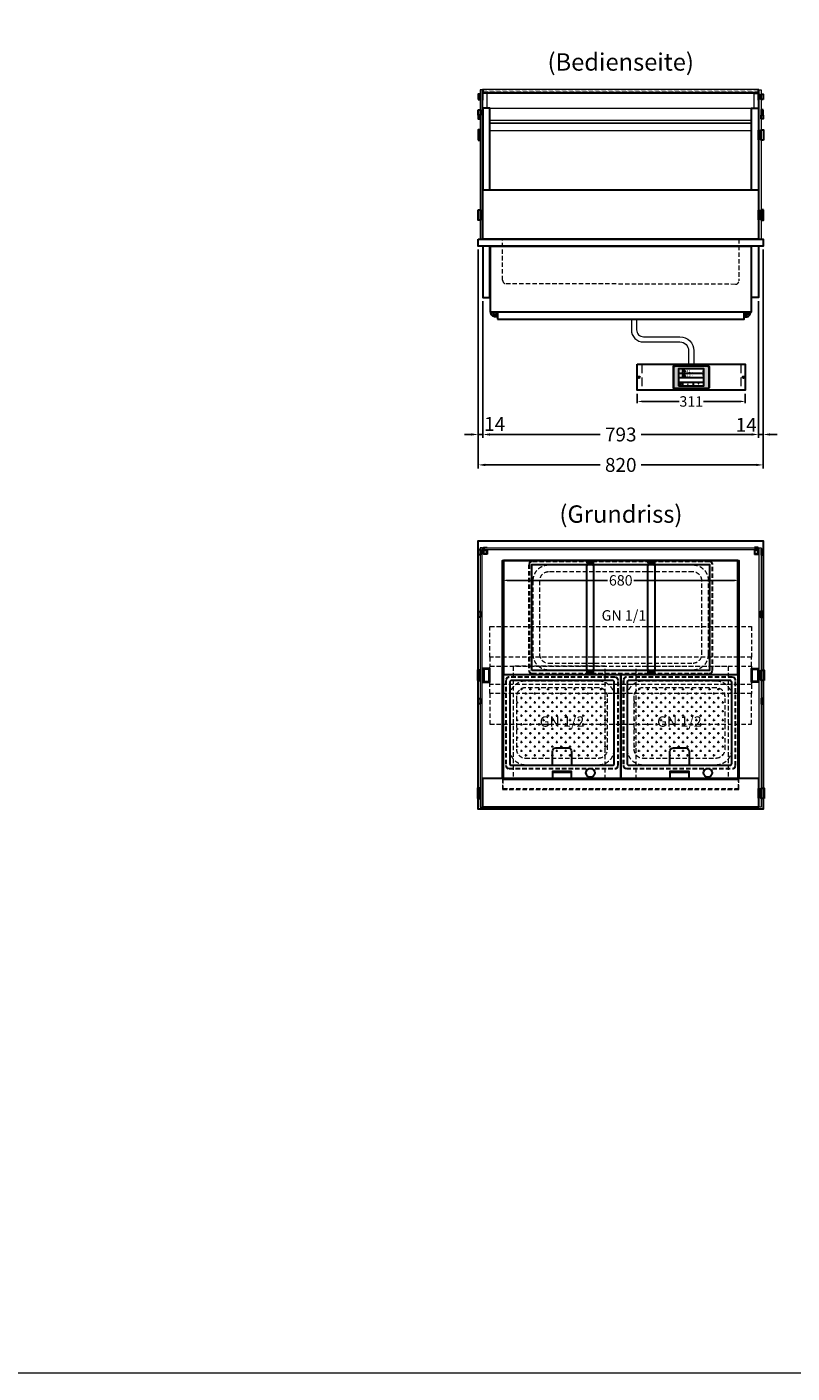
# Model space of a CAD drawing. Units: millimetres. Extents: x 70729 to 145227, y -54195 to 3568.
# Drawn here: x 112477 to 114680, y -30087 to -26211 of the extents above; entities that cross this region are included whole.
import ezdxf
from ezdxf.enums import TextEntityAlignment as Align

# ---------------------------------------------------------------- set-up
doc = ezdxf.new("R2010")
doc.units = ezdxf.units.MM
doc.header["$LTSCALE"] = 2
doc.header["$PDMODE"] = 3
doc.header["$PDSIZE"] = 5
doc.linetypes.add('AUSGEZOGEN', pattern=[0])
doc.linetypes.add('VERDECKT', pattern=[9.525, 6.35, -3.175])
for name, color, linetype, lineweight in [('A_BEMASSUNG', 1, 'Continuous', 13), ('A_GLAS', 4, 'Continuous', 20), ('A_HILFSLINIEN', 7, 'Continuous', 13), ('A_SCHRAFFUR', 6, 'Continuous', 5), ('A_TEXT', 7, 'Continuous', 20), ('A_VERDECKT', 5, 'VERDECKT', 13), ('A_VOLL', 3, 'Continuous', 30)]:
    doc.layers.add(name, color=color, linetype=linetype, lineweight=lineweight)
doc.styles.add('ARIAL', font='arial.ttf')
doc.styles.add('Arial_0', font='arial.ttf')
doc.styles.add('Arial_35', font='arial.ttf', dxfattribs={"height": 35})
doc.dimstyles.new('STANDARD_Bemassung', dxfattribs={"dimtxt": 40, "dimasz": 20, "dimexe": 10, "dimexo": 10, "dimgap": 15, "dimtad": 0, "dimdec": 0, "dimdsep": 46, "dimtxsty": 'ARIAL', "dimcen": 0.09, "dimclrt": 7, "dimazin": 0, "dimtfac": 1, "dimtdec": 0, "dimtmove": 2, "dimatfit": 3, "dimfxl": 1, "dimtolj": 1, "dimtzin": 0, "dimarcsym": 0})
doc.dimstyles.new('STANDARD_klein', dxfattribs={"dimtxt": 30, "dimasz": 10, "dimexe": 5, "dimexo": 10, "dimgap": 5, "dimtad": 0, "dimdec": 0, "dimdsep": 46, "dimtxsty": 'Arial_0', "dimcen": 0.09, "dimclrt": 7, "dimazin": 2, "dimtm": 1e-09, "dimtfac": 1, "dimtdec": 0, "dimtmove": 2, "dimatfit": 3, "dimfxl": 1, "dimtolj": 1, "dimtzin": 0, "dimarcsym": 0})

# ---------------------------------------------------------------- blocks, each defined once
blk = doc.blocks.new('*D1996')
at = {"layer": 'A_BEMASSUNG', "color": 0, "lineweight": -2, "ltscale": 2, "transparency": 16777216}
for p, q in [((113776.5, -26852), (113776.5, -27482)), ((114596.5, -26852), (114596.5, -27482)), ((113796.5, -27472), (114127.3, -27472)), ((114576.5, -27472), (114245.6, -27472))]:
    blk.add_line(p, q, dxfattribs=at)
at = {"layer": 'A_BEMASSUNG', "color": 0, "ltscale": 2, "transparency": 16777216}
for points in [[(113796.5, -27468.7), (113796.5, -27475.4), (113776.5, -27472)], [(114576.5, -27468.7), (114576.5, -27475.4), (114596.5, -27472)]]:
    blk.add_solid(points, dxfattribs=at)
at = {"layer": 'DEFPOINTS', "color": 0, "ltscale": 2, "transparency": 16777216}
for p in [(113776.5, -26842), (114596.5, -26842), (114596.5, -27472)]:
    blk.add_point(p, dxfattribs=at)
at = {"layer": 'A_BEMASSUNG', "color": 7, "ltscale": 2, "transparency": 16777216, "insert": (114186.5, -27472), "char_height": 40, "attachment_point": 5, "style": 'ARIAL'}
blk.add_mtext('\\A1;820', dxfattribs=at)
blk = doc.blocks.new('*D1997')
at = {"layer": 'A_BEMASSUNG', "color": 0, "lineweight": -2, "ltscale": 2, "transparency": 16777216}
for p, q in [((113790, -27000.2), (113790, -27394.4)), ((114583, -27000.2), (114583, -27394.4)), ((113810, -27384.4), (114127.4, -27384.4)), ((114563, -27384.4), (114245.5, -27384.4))]:
    blk.add_line(p, q, dxfattribs=at)
at = {"layer": 'A_BEMASSUNG', "color": 0, "ltscale": 2, "transparency": 16777216}
for points in [[(113810, -27381.1), (113810, -27387.7), (113790, -27384.4)], [(114563, -27381.1), (114563, -27387.7), (114583, -27384.4)]]:
    blk.add_solid(points, dxfattribs=at)
at = {"layer": 'DEFPOINTS', "color": 0, "ltscale": 2, "transparency": 16777216}
for p in [(113790, -26990.2), (114583, -26990.2), (114583, -27384.4)]:
    blk.add_point(p, dxfattribs=at)
at = {"layer": 'A_BEMASSUNG', "color": 7, "ltscale": 2, "transparency": 16777216, "insert": (114186.5, -27384.4), "char_height": 40, "attachment_point": 5, "style": 'ARIAL'}
blk.add_mtext('\\A1;793', dxfattribs=at)
blk = doc.blocks.new('*D2004')
at = {"layer": 'A_BEMASSUNG', "color": 0, "lineweight": -2, "ltscale": 2, "transparency": 16777216}
for p, q in [((113776.5, -26852), (113776.5, -27394.4)), ((113790, -27000.2), (113790, -27394.4)), ((113756.5, -27384.4), (113736.5, -27384.4)), ((113776.5, -27384.4), (113790, -27384.4)), ((113810, -27384.4), (113830, -27384.4))]:
    blk.add_line(p, q, dxfattribs=at)
at = {"layer": 'A_BEMASSUNG', "color": 0, "ltscale": 2, "transparency": 16777216}
for points in [[(113756.5, -27381.1), (113756.5, -27387.7), (113776.5, -27384.4)], [(113810, -27381.1), (113810, -27387.7), (113790, -27384.4)]]:
    blk.add_solid(points, dxfattribs=at)
at = {"layer": 'DEFPOINTS', "color": 0, "ltscale": 2, "transparency": 16777216}
for p in [(113776.5, -26842), (113790, -26990.2), (113790, -27384.4)]:
    blk.add_point(p, dxfattribs=at)
at = {"layer": 'A_BEMASSUNG', "color": 7, "ltscale": 2, "transparency": 16777216, "insert": (113823.6, -27354), "char_height": 40, "attachment_point": 5, "style": 'ARIAL'}
blk.add_mtext('\\A1;14', dxfattribs=at)
blk = doc.blocks.new('*D2005')
at = {"layer": 'A_BEMASSUNG', "color": 0, "lineweight": -2, "ltscale": 2, "transparency": 16777216}
for p, q in [((114596.5, -26852), (114596.5, -27394.4)), ((114583, -27000.2), (114583, -27394.4)), ((114563, -27384.4), (114543, -27384.4)), ((114596.5, -27384.4), (114583, -27384.4)), ((114616.5, -27384.4), (114636.5, -27384.4))]:
    blk.add_line(p, q, dxfattribs=at)
at = {"layer": 'A_BEMASSUNG', "color": 0, "ltscale": 2, "transparency": 16777216}
for points in [[(114563, -27381.1), (114563, -27387.7), (114583, -27384.4)], [(114616.5, -27381.1), (114616.5, -27387.7), (114596.5, -27384.4)]]:
    blk.add_solid(points, dxfattribs=at)
at = {"layer": 'DEFPOINTS', "color": 0, "ltscale": 2, "transparency": 16777216}
for p in [(114596.5, -26842), (114583, -26990.2), (114583, -27384.4)]:
    blk.add_point(p, dxfattribs=at)
at = {"layer": 'A_BEMASSUNG', "color": 7, "ltscale": 2, "transparency": 16777216, "insert": (114547.6, -27356.6), "char_height": 40, "attachment_point": 5, "style": 'ARIAL'}
blk.add_mtext('\\A1;14', dxfattribs=at)
blk = doc.blocks.new('*D1977')
at = {"layer": 'A_BEMASSUNG', "color": 0, "lineweight": -2, "transparency": 16777216}
for p, q in [((113846.5, -27757.4), (113846.5, -27809.5)), ((114526.5, -27757.4), (114526.5, -27809.5)), ((113859.5, -27804.5), (114148.3, -27804.5)), ((114513.5, -27804.5), (114224.6, -27804.5))]:
    blk.add_line(p, q, dxfattribs=at)
at = {"layer": 'A_BEMASSUNG', "color": 0, "transparency": 16777216}
for points in [[(113859.5, -27802.3), (113859.5, -27806.7), (113846.5, -27804.5)], [(114513.5, -27802.3), (114513.5, -27806.7), (114526.5, -27804.5)]]:
    blk.add_solid(points, dxfattribs=at)
at = {"layer": 'DEFPOINTS', "color": 0, "transparency": 16777216}
for p in [(113846.5, -27747.4), (114526.5, -27747.4), (114526.5, -27804.5)]:
    blk.add_point(p, dxfattribs=at)
at = {"layer": 'A_BEMASSUNG', "color": 7, "transparency": 16777216, "insert": (114186.5, -27804.5), "char_height": 30, "attachment_point": 5, "style": 'Arial_0'}
blk.add_mtext('\\A1;680', dxfattribs=at)
blk = doc.blocks.new('GN Schale_1-1')
at = {"layer": 'A_VERDECKT', "color": 135}
for points in [[(-162.5, 255), (-162.5, -255, 0.4142136), (-152.5, -265), (152.5, -265, 0.4142136), (162.5, -255), (162.5, 255, 0.4142136), (152.5, 265), (-152.5, 265, 0.4142136)], [(-160.5, -255, 0.4142136), (-152.5, -263), (152.5, -263, 0.4142136), (160.5, -255), (160.5, 255, 0.4142136), (152.5, 263), (-152.5, 263, 0.4142136), (-160.5, 255)], [(-150.5, 208), (-150.5, -208, 0.4142136), (-105.5, -253), (105.5, -253, 0.4142136), (150.5, -208), (150.5, 208, 0.4142136), (105.5, 253), (-105.5, 253, 0.4142136)], [(-105.5, 233.67, 0.4142136), (-131.17, 208), (-131.17, -208, 0.4142136), (-105.5, -233.67), (105.5, -233.67, 0.4142136), (131.17, -208), (131.17, 208, 0.4142136), (105.5, 233.67)]]:
    blk.add_lwpolyline(points, format="xyb", close=True, dxfattribs=at)
blk = doc.blocks.new('Hainzl_3.5')
at = {"layer": 'A_SCHRAFFUR', "ltscale": 2, "true_color": 0xc7c8ca}
h = blk.add_hatch(color=9, dxfattribs=at)
h.dxf.hatch_style = 1
h.paths.add_polyline_path([(-46.1, 32.5, 0.414214), (-50.1, 28.6), (-50.1, -28.5, 0.414214), (-46.1, -32.5), (46.1, -32.5, 0.414214), (50.1, -28.5), (50.1, 28.6, 0.414214), (46.1, 32.5)])
h.paths.add_polyline_path([(36.5, 24.5), (36.5, -24.5), (-36.5, -24.5), (-36.5, 24.5)], flags=16)
h.paths.add_polyline_path([(-18.5, 20.1), (-18.5, 16.3, -3.885293), (-19.5, 16.3), (-19.5, 20.1, -1)], flags=0)
h.paths.add_polyline_path([(-18.5, 7.4), (-18.5, 3.5, -3.885293), (-19.5, 3.5), (-19.5, 7.4, -1)], flags=0)
h.paths.add_polyline_path([(-0.9, 0.6), (5.4, 0.6), (5.4, 5.2), (-0.9, 5.2)], flags=8)
h.paths.add_polyline_path([(-16.2, -0.2), (-0.2, -0.2), (-0.2, 9.8), (-16.2, 9.8)], flags=8)
h.paths.add_polyline_path([(-0.9, 13.3), (5.4, 13.3), (5.4, 18), (-0.9, 18)], flags=8)
h.paths.add_polyline_path([(-16.1, 12.7), (-0.2, 12.7), (-0.2, 22.5), (-16.1, 22.5)], flags=8)
h.paths.add_polyline_path([(-32.9, 3.1), (-29.1, 3.1), (-29.1, 7.6), (-32.9, 7.6)], flags=8)
h.paths.add_polyline_path([(-32.9, 15.9), (-29.1, 15.9), (-29.1, 20.4), (-32.9, 20.4)], flags=8)
at = {"layer": 'A_VOLL', "color": 142, "ltscale": 2}
for p, q in [((-36.5, 11.8), (36.5, 11.8)), ((-25.5, 24.5), (-25.5, -1)), ((-36.5, -1), (36.5, -1)), ((-36.5, -13.8), (36.5, -13.8)), ((-25.5, -13.8), (-25.5, -24.5)), ((5.5, -13.8), (5.5, -24.5))]:
    blk.add_line(p, q, dxfattribs=at)
at = {"layer": 'A_VOLL', "color": 132, "lineweight": 5, "ltscale": 2}
for p, q in [((-20.4, 19.2), (-21.8, 19.2)), ((-20.4, 18.2), (-21.8, 18.2)), ((-20.4, 17.3), (-21.8, 17.3)), ((-20.4, 6.5), (-21.8, 6.5)), ((-20.4, 5.5), (-21.8, 5.5)), ((-20.4, 4.5), (-21.8, 4.5)), ((-19.5, 17.9), (-18.5, 17.9)), ((-19.5, 5.2), (-18.5, 5.2)), ((-17.6, 19.2), (-16.2, 19.2)), ((-17.6, 18.2), (-16.2, 18.2)), ((-17.6, 6.5), (-16.2, 6.5)), ((-17.6, 5.5), (-16.2, 5.5)), ((-17.5, 17.3), (-16.1, 17.3)), ((-17.5, 4.5), (-16.1, 4.5))]:
    blk.add_line(p, q, dxfattribs=at)
at = {"layer": 'A_VOLL', "color": 131, "lineweight": 5, "ltscale": 2}
blk.add_line((-31, -18.4), (-31, -16.6), dxfattribs=at)
at = {"layer": 'A_VOLL', "color": 125}
for points in [[(-51.6, 28.6, -0.414214), (-46.1, 34), (46.1, 34, -0.414214), (51.6, 28.6), (51.6, -28.5, -0.414214), (46.1, -34), (-46.1, -34, -0.414214), (-51.6, -28.5)], [(-50.1, 28.6, -0.414214), (-46.1, 32.5), (46.1, 32.5, -0.414214), (50.1, 28.6), (50.1, -28.5, -0.414214), (46.1, -32.5), (-46.1, -32.5, -0.414214), (-50.1, -28.5)]]:
    blk.add_lwpolyline(points, format="xyb", close=True, dxfattribs=at)
blk.add_lwpolyline([(-36.5, -24.5), (36.5, -24.5), (36.5, 24.5), (-36.5, 24.5)], close=True, dxfattribs=at)
at = {"layer": 'A_VOLL', "color": 132, "lineweight": 5, "ltscale": 2}
for points in [[(-19.5, 16.3), (-19.5, 20.1, -1), (-18.5, 20.1), (-18.5, 16.3, -3.885293)], [(-19.5, 3.5), (-19.5, 7.4, -1), (-18.5, 7.4), (-18.5, 3.5, -3.885293)]]:
    blk.add_lwpolyline(points, format="xyb", close=True, dxfattribs=at)
at = {"layer": 'A_VOLL', "color": 142, "lineweight": 5, "ltscale": 2}
for points in [[(33, 16.4), (34.3, 18.1), (33, 19.8)], [(33, 3.7), (34.3, 5.4), (33, 7.1)], [(-11.7, -18.5), (-10, -19.8), (-8.3, -18.5)], [(22.7, -19.8), (21, -18.5), (19.3, -19.8)]]:
    blk.add_lwpolyline(points, dxfattribs=at)
at = {"layer": 'A_VOLL', "color": 131, "lineweight": 5, "ltscale": 2}
blk.add_arc((-31, -19.1), 2.24, 125.2389, 54.7611, dxfattribs=at)
at = {"layer": 'A_VOLL', "color": 142, "lineweight": 5, "ltscale": 2, "style": 'Arial_35'}
for s, p in [('2', (-31, 5.4)), ('1', (-31, 18.1))]:
    blk.add_text(s, height=3, dxfattribs=at).set_placement(p, align=Align.MIDDLE)
at = {"layer": 'A_VOLL', "color": 142, "ltscale": 2, "style": 'Arial_35'}
for s, height, p in [('4.1', 6.5, (-14.5, 14.3)), ('5.3', 6.5, (-14.5, 1.6)), ('°C', 3, (-0.1, 14.2)), ('°C', 3, (-0.1, 1.4))]:
    blk.add_text(s, height=height, dxfattribs=at).set_placement(p)
blk = doc.blocks.new('Hainzl HOT 3.5 Frontansicht')
at = {"layer": 'A_VERDECKT', "ltscale": 2}
for points in [[(-142.5, 0), (-142.5, -75)], [(142.5, 0), (142.5, -75)]]:
    blk.add_lwpolyline(points, dxfattribs=at)
at = {"layer": 'A_VOLL', "ltscale": 2}
blk.add_lwpolyline([(-155.5, 0), (155.5, 0), (155.5, -75), (-155.5, -75)], close=True, dxfattribs=at)
for centre in [(-150.5, -37.5), (150.5, -37.5)]:
    blk.add_circle(centre, 2.5, dxfattribs=at)
at = {"layer": 'A_BEMASSUNG'}
blk.add_blockref('Hainzl_3.5', (0, -37.5), dxfattribs=at)
blk = doc.blocks.new('*D2252')
at = {"layer": 'A_BEMASSUNG', "color": 0, "lineweight": -2, "transparency": 16777216}
for p, q in [((114234, -27267.1), (114234, -27294.3)), ((114247, -27289.3), (114354.2, -27289.3)), ((114532, -27289.3), (114424.7, -27289.3)), ((114545, -27267.1), (114545, -27294.3))]:
    blk.add_line(p, q, dxfattribs=at)
at = {"layer": 'A_BEMASSUNG', "color": 0, "transparency": 16777216}
for points in [[(114247, -27287.1), (114247, -27291.4), (114234, -27289.3)], [(114532, -27287.1), (114532, -27291.4), (114545, -27289.3)]]:
    blk.add_solid(points, dxfattribs=at)
at = {"layer": 'DEFPOINTS', "color": 0, "transparency": 16777216}
for p in [(114234, -27257.1), (114545, -27257.1), (114545, -27289.3)]:
    blk.add_point(p, dxfattribs=at)
at = {"layer": 'A_BEMASSUNG', "color": 7, "transparency": 16777216, "insert": (114389.5, -27289.3), "char_height": 30, "attachment_point": 5, "style": 'Arial_0'}
blk.add_mtext('\\A1;311', dxfattribs=at)

msp = doc.modelspace()

# ---------------------------------------------------------------- hatches: boundary and pattern name
at = {"layer": 'A_VERDECKT'}
h = msp.add_hatch(dxfattribs=at)
h.set_pattern_fill('CROSS', color=55, scale=2)
h.set_pattern_definition([(0, (97921.17, -4190.994), (12.7, 12.7), [6.35, -19.05]), (90, (97924.345, -4194.169), (-12.7, 12.7), [6.35, -19.05])])
h.paths.add_polyline_path([(114122.96104, -28316.11798, 0.4142135624), (114148.63104, -28290.44798), (114148.63104, -28139.44798, 0.4142135624), (114122.96104, -28113.77798), (113911.96104, -28113.77798, 0.4142135624), (113886.29104, -28139.44798), (113886.29104, -28290.44798, 0.4142135624), (113911.96104, -28316.11798)])
h.paths.add_polyline_path([(113943.32052, -28238.21537), (114091.60156, -28238.21537), (114091.60156, -28191.68058), (113943.32052, -28191.68058)], flags=24)
h = msp.add_hatch(dxfattribs=at)
h.set_pattern_fill('CROSS', color=55, scale=2)
h.set_pattern_definition([(0, (98259.17, -4190.994), (12.7, 12.7), [6.35, -19.05]), (90, (98262.345, -4194.169), (-12.7, 12.7), [6.35, -19.05])])
h.paths.add_polyline_path([(114460.96104, -28316.11798, 0.4142135624), (114486.63104, -28290.44798), (114486.63104, -28139.44798, 0.4142135624), (114460.96104, -28113.77798), (114249.96104, -28113.77798, 0.4142135624), (114224.29104, -28139.44798), (114224.29104, -28290.44798, 0.4142135624), (114249.96104, -28316.11798)])
h.paths.add_polyline_path([(114281.32052, -28238.21537), (114429.60156, -28238.21537), (114429.60156, -28191.68058), (114281.32052, -28191.68058)], flags=24)

# ---------------------------------------------------------------- linework, layer by layer
at = {"layer": 'A_GLAS', "ltscale": 2}
for points in [[(113787.96104, -26822.02542), (113787.96104, -26392.02542), (113781.96104, -26392.02542), (113781.96104, -26822.02542)], [(114584.96104, -26392.02542), (114590.96104, -26392.02542), (114590.96104, -26822.02542), (114584.96104, -26822.02542)], [(113787.96104, -27710.44798), (113781.96104, -27710.44798), (113781.96104, -28457.44798), (113787.96104, -28457.44798)], [(113792.96104, -27710.44798), (114580.96104, -27710.44798), (114580.96104, -27716.44798), (113792.96104, -27716.44798)], [(114584.96104, -27710.44798), (114590.96104, -27710.44798), (114590.96104, -28457.44798), (114584.96104, -28457.44798)]]:
    msp.add_lwpolyline(points, close=True, dxfattribs=at)
msp.add_lwpolyline([(114570.46104, -26402.02542), (113802.46104, -26402.02542)], dxfattribs=at)
at = {"layer": 'A_HILFSLINIEN', "color": 8, "ltscale": 2}
msp.add_lwpolyline([(110727.36538, -25087.32486), (118727.36538, -25087.32486), (118727.36538, -30087.32486), (110727.36538, -30087.32486)], close=True, dxfattribs=at)
at = {"layer": 'A_VERDECKT', "color": 144}
msp.add_lwpolyline([(113790.96104, -26398.02541), (114581.96104, -26398.02541), (114581.96104, -26392.02542), (113790.96104, -26392.02542)], close=True, dxfattribs=at)
at = {"layer": 'A_VERDECKT'}
msp.add_lwpolyline([(114526.46104, -26822.02542), (114526.46104, -26942.02542, -0.4142135624), (114516.46104, -26952.02542), (113856.46104, -26950.13661, -0.4142135624), (113846.46104, -26940.13661), (113846.46104, -26822.02542)], format="xyb", dxfattribs=at)
at = {"layer": 'A_VERDECKT', "color": 94}
for points in [[(113809.96104, -28025.44812), (113809.96104, -27937.448), (114562.96104, -27937.448), (114562.96104, -28025.44812)], [(114562.96104, -28051.448), (114562.96104, -28025.44812), (113809.96104, -28025.44812), (113809.96104, -28051.448)], [(114562.96104, -28104.448), (114562.96104, -28130.44787), (113809.96104, -28130.44787), (113809.96104, -28104.448)], [(113809.96104, -28130.44787), (113809.96104, -28218.448), (114562.96104, -28218.448), (114562.96104, -28130.44787)]]:
    msp.add_lwpolyline(points, dxfattribs=at)
msp.add_lwpolyline([(113809.96104, -28051.448), (114562.96104, -28051.448), (114562.96104, -28104.448), (113809.96104, -28104.448)], close=True, dxfattribs=at)
at = {"layer": 'A_VERDECKT', "color": 252}
for points in [[(113876.86104, -28376.94798), (114141.86104, -28376.94798), (114141.86104, -28051.94798), (113876.86104, -28051.94798)], [(114496.06104, -28376.94798), (114231.06104, -28376.94798), (114231.06104, -28051.94798), (114496.06104, -28051.94798)]]:
    msp.add_lwpolyline(points, close=True, dxfattribs=at)
at = {"layer": 'A_VERDECKT', "color": 55}
for points in [[(114169.96104, -28347.44798, 0.4142135624), (114179.96104, -28337.44798), (114179.96104, -28092.44798, 0.4142135624), (114169.96104, -28082.44798), (113864.96104, -28082.44798, 0.4142135624), (113854.96104, -28092.44798), (113854.96104, -28337.44798, 0.4142135624), (113864.96104, -28347.44798)], [(114169.96104, -28345.44798, 0.4142135624), (114177.96104, -28337.44798), (114177.96104, -28092.44798, 0.4142135624), (114169.96104, -28084.44798), (113864.96104, -28084.44798, 0.4142135624), (113856.96104, -28092.44798), (113856.96104, -28337.44798, 0.4142135624), (113864.96104, -28345.44798)], [(113911.96104, -28335.44798), (114122.96104, -28335.44798, 0.4142135624), (114167.96104, -28290.44798), (114167.96104, -28139.44798, 0.4142135624), (114122.96104, -28094.44798), (113911.96104, -28094.44798, 0.4142135624), (113866.96104, -28139.44798), (113866.96104, -28290.44798, 0.4142135624)], [(114507.96104, -28347.44798, 0.4142135624), (114517.96104, -28337.44798), (114517.96104, -28092.44798, 0.4142135624), (114507.96104, -28082.44798), (114202.96104, -28082.44798, 0.4142135624), (114192.96104, -28092.44798), (114192.96104, -28337.44798, 0.4142135624), (114202.96104, -28347.44798)], [(114507.96104, -28345.44798, 0.4142135624), (114515.96104, -28337.44798), (114515.96104, -28092.44798, 0.4142135624), (114507.96104, -28084.44798), (114202.96104, -28084.44798, 0.4142135624), (114194.96104, -28092.44798), (114194.96104, -28337.44798, 0.4142135624), (114202.96104, -28345.44798)], [(114249.96104, -28335.44798), (114460.96104, -28335.44798, 0.4142135624), (114505.96104, -28290.44798), (114505.96104, -28139.44798, 0.4142135624), (114460.96104, -28094.44798), (114249.96104, -28094.44798, 0.4142135624), (114204.96104, -28139.44798), (114204.96104, -28290.44798, 0.4142135624)], [(114122.96104, -28316.11798, 0.4142135624), (114148.63104, -28290.44798), (114148.63104, -28139.44798, 0.4142135624), (114122.96104, -28113.77798), (113911.96104, -28113.77798, 0.4142135624), (113886.29104, -28139.44798), (113886.29104, -28290.44798, 0.4142135624), (113911.96104, -28316.11798)], [(114460.96104, -28316.11798, 0.4142135624), (114486.63104, -28290.44798), (114486.63104, -28139.44798, 0.4142135624), (114460.96104, -28113.77798), (114249.96104, -28113.77798, 0.4142135624), (114224.29104, -28139.44798), (114224.29104, -28290.44798, 0.4142135624), (114249.96104, -28316.11798)]]:
    msp.add_lwpolyline(points, format="xyb", close=True, dxfattribs=at)
at = {"layer": 'A_VERDECKT'}
msp.add_lwpolyline([(113846.46104, -28374.44798), (113846.46104, -28406.44798), (114526.46104, -28406.44798), (114526.46104, -28374.44798)], dxfattribs=at)
msp.add_lwpolyline([(113847.46104, -28403.94798), (114525.46104, -28403.94798), (114525.46104, -28376.94798), (113847.46104, -28376.94798)], close=True, dxfattribs=at)
at = {"layer": 'A_VOLL', "color": 252, "lineweight": 9}
msp.add_lwpolyline([(113788.96104, -26399.02542), (114583.96104, -26399.02542), (114583.96104, -26391.02542), (113788.96104, -26391.02542)], close=True, dxfattribs=at)
for points in [[(113789.96104, -26399.02542), (113789.96104, -26422.02542), (113790.96104, -26422.02542), (113790.96104, -26399.02542)], [(114582.96104, -26399.02542), (114582.96104, -26422.02542), (114581.96104, -26422.02542), (114581.96104, -26399.02542)], [(113789.96104, -26445.02549), (113789.96104, -26422.02542)], [(113802.46104, -26445.02549), (113802.46104, -26402.02542), (113790.96104, -26402.02542)], [(114570.46104, -26445.02549), (114570.46104, -26402.02542), (114581.96104, -26402.02542)], [(114582.96104, -26445.02549), (114582.96104, -26422.02542)]]:
    msp.add_lwpolyline(points, dxfattribs=at)
at = {"layer": 'A_VOLL', "color": 46}
for points in [[(113776.46104, -26420.02542), (113781.96104, -26420.02542), (113781.96104, -26404.02542), (113776.46104, -26404.02542)], [(113787.96104, -26420.02542), (113789.96104, -26420.02542), (113789.96104, -26404.02542), (113787.96104, -26404.02542)], [(114584.96104, -26420.02542), (114582.96104, -26420.02542), (114582.96104, -26404.02542), (114584.96104, -26404.02542)], [(114596.46104, -26420.02542), (114590.96104, -26420.02542), (114590.96104, -26404.02542), (114596.46104, -26404.02542)], [(113776.46104, -26449.02542), (113781.96104, -26449.02542), (113781.96104, -26465.02542), (113776.46104, -26465.02542)], [(114596.46104, -26449.02542), (114590.96104, -26449.02542), (114590.96104, -26465.02542), (114596.46104, -26465.02542)], [(113775.96104, -26537.02542), (113781.96104, -26537.02542), (113781.96104, -26507.02542), (113775.96104, -26507.02542)], [(114596.96104, -26537.02542), (114590.96104, -26537.02542), (114590.96104, -26507.02542), (114596.96104, -26507.02542)], [(113775.96104, -26737.02542), (113781.96104, -26737.02542), (113781.96104, -26767.02542), (113775.96104, -26767.02542)], [(114596.96104, -26737.02542), (114590.96104, -26737.02542), (114590.96104, -26767.02542), (114596.96104, -26767.02542)], [(113776.46104, -27715.44798), (113781.96104, -27715.44798), (113781.96104, -27731.44798), (113776.46104, -27731.44798)], [(114596.46104, -27715.44798), (114590.96104, -27715.44798), (114590.96104, -27731.44798), (114596.46104, -27731.44798)], [(113776.46104, -27894.44798), (113781.96104, -27894.44798), (113781.96104, -27910.44798), (113776.46104, -27910.44798)], [(114593.96104, -27894.44798), (114588.46104, -27894.44798), (114588.46104, -27910.44798), (114593.96104, -27910.44798)], [(113773.96104, -28092.948), (113781.96104, -28092.948), (113781.96104, -28062.948), (113773.96104, -28062.948)], [(114598.96104, -28092.948), (114590.96104, -28092.948), (114590.96104, -28062.948), (114598.96104, -28062.948)], [(113776.46104, -28144.44798), (113781.96104, -28144.44798), (113781.96104, -28160.44798), (113776.46104, -28160.44798)], [(114596.46104, -28144.44798), (114590.96104, -28144.44798), (114590.96104, -28160.44798), (114596.46104, -28160.44798)], [(113773.96104, -28432.44798), (113781.96104, -28432.44798), (113781.96104, -28402.44798), (113773.96104, -28402.44798)], [(114598.96104, -28432.44798), (114590.96104, -28432.44798), (114590.96104, -28402.44798), (114598.96104, -28402.44798)]]:
    msp.add_lwpolyline(points, close=True, dxfattribs=at)
for points in [[(113776.46104, -26465.02542), (113776.46104, -26475.02542), (113781.96104, -26475.02542), (113781.96104, -26465.02542)], [(114596.46104, -26465.02542), (114596.46104, -26475.02542), (114590.96104, -26475.02542), (114590.96104, -26465.02542)]]:
    msp.add_lwpolyline(points, dxfattribs=at)
at = {"layer": 'A_VOLL', "color": 6, "ltscale": 2}
for points in [[(113809.96104, -26680.02542), (113809.96104, -26445.02549), (113789.96104, -26445.02549), (113789.96104, -26680.02542)], [(114562.96104, -26680.02542), (114562.96104, -26445.02549), (114582.96104, -26445.02549), (114582.96104, -26680.02542)], [(113789.96104, -26842.02542), (113789.96104, -26990.22541), (113809.96104, -26990.22541), (113809.96104, -26842.02542)], [(114582.96104, -26842.02542), (114582.96104, -26990.22541), (114562.96104, -26990.22541), (114562.96104, -26842.02542)]]:
    msp.add_lwpolyline(points, dxfattribs=at)
at = {"layer": 'A_VOLL', "color": 94, "linetype": 'Continuous', "lineweight": 5, "ltscale": 2}
msp.add_lwpolyline([(113809.96104, -26480.02549), (113809.96104, -26445.02549), (114562.96104, -26445.02549), (114562.96104, -26480.02549)], dxfattribs=at)
at = {"layer": 'A_VOLL', "color": 8}
for points in [[(113787.96104, -26536.02542), (113789.96104, -26536.02542), (113789.96104, -26508.02542), (113787.96104, -26508.02542)], [(114584.96104, -26536.02542), (114582.96104, -26536.02542), (114582.96104, -26508.02542), (114584.96104, -26508.02542)], [(113787.96104, -26766.02542), (113789.96104, -26766.02542), (113789.96104, -26738.02542), (113787.96104, -26738.02542)], [(114584.96104, -26766.02542), (114582.96104, -26766.02542), (114582.96104, -26738.02542), (114584.96104, -26738.02542)], [(113787.96104, -28091.948), (113789.96104, -28091.948), (113789.96104, -28063.948), (113787.96104, -28063.948)], [(114584.96104, -28091.948), (114582.96104, -28091.948), (114582.96104, -28063.948), (114584.96104, -28063.948)], [(113787.96104, -28431.44798), (113789.96104, -28431.44798), (113789.96104, -28403.44798), (113787.96104, -28403.44798)], [(114584.96104, -28431.44798), (114582.96104, -28431.44798), (114582.96104, -28403.44798), (114584.96104, -28403.44798)]]:
    msp.add_lwpolyline(points, close=True, dxfattribs=at)
at = {"layer": 'A_VOLL', "color": 94, "linetype": 'Continuous', "lineweight": 5, "ltscale": 2}
for points in [[(113809.96104, -26488.02549), (114562.96104, -26488.02549), (114562.96104, -26480.02549), (113809.96104, -26480.02549)], [(113809.96104, -26509.02549), (114562.96104, -26509.02549), (114562.96104, -26488.02549), (113809.96104, -26488.02549)]]:
    msp.add_lwpolyline(points, close=True, dxfattribs=at)
at = {"layer": 'A_VOLL', "ltscale": 2}
for points in [[(113789.96104, -26822.02542), (113789.96104, -26680.02542), (114582.96104, -26680.02542), (114582.96104, -26822.02542), (113789.96104, -26822.02542), (113789.96104, -26822.02542)], [(113776.46104, -26822.02542), (114596.46104, -26822.02542), (114596.46104, -26842.02542), (113776.46104, -26842.02542)], [(113811.46104, -26842.02542), (114561.46104, -26842.02542), (114561.46104, -27032.02542), (113811.46104, -27032.02542)], [(113831.46104, -27052.02542), (114541.46104, -27052.02542), (114541.46104, -27032.02542), (113831.46104, -27032.02542)], [(113789.96104, -28374.44798), (114582.96104, -28374.44798), (114582.96104, -28457.44798), (113789.96104, -28457.44798)]]:
    msp.add_lwpolyline(points, close=True, dxfattribs=at)
at = {"layer": 'A_VOLL', "color": 62}
for points in [[(113831.46104, -27045.52542), (113825.96104, -27045.52542, -0.4142135624), (113812.46104, -27032.02542)], [(113831.46104, -27040.52542), (113825.96104, -27040.52542, -0.4142135624), (113817.46104, -27032.02542)], [(113831.46104, -27035.52542), (113825.96104, -27035.52542, -0.4142135624), (113822.46104, -27032.02542)], [(114541.46104, -27045.52542), (114546.96104, -27045.52542, 0.4142135624), (114560.46104, -27032.02542)], [(114541.46104, -27040.52542), (114546.96104, -27040.52542, 0.4142135624), (114555.46104, -27032.02542)], [(114541.46104, -27035.52542), (114546.96104, -27035.52542, 0.4142135624), (114550.46104, -27032.02542)]]:
    msp.add_lwpolyline(points, format="xyb", dxfattribs=at)
at = {"layer": 'A_VOLL', "color": 62, "lineweight": 5}
for points in [[(114216.96104, -27052.02542), (114216.96104, -27083.05152, 0.4142135624), (114251.96104, -27118.05152), (114356.96104, -27118.05152, -0.4142135624), (114381.96104, -27143.05152), (114381.96104, -27182.11504)], [(114231.96104, -27052.02542), (114231.96104, -27083.05152, 0.4142135624), (114251.96104, -27103.05152), (114356.96104, -27103.05152, -0.4142135624), (114396.96104, -27143.05152), (114396.96104, -27182.11504)]]:
    msp.add_lwpolyline(points, format="xyb", dxfattribs=at)
at = {"layer": 'A_VOLL', "color": 72, "ltscale": 2}
for points in [[(114596.46104, -28462.94798), (113776.46104, -28462.94798), (113776.46104, -27690.94798), (114596.46104, -27690.94798), (114596.46104, -28462.94798), (114596.46104, -28462.94798)], [(113846.46104, -28374.44798), (113846.46104, -27747.44798), (114526.46104, -27747.44798), (114526.46104, -28374.44798)]]:
    msp.add_lwpolyline(points, dxfattribs=at)
at = {"layer": 'A_VOLL', "color": 252}
for points in [[(113802.46105, -27709.44798), (113802.46105, -27710.44798), (113792.96103, -27710.44798, 0.4142151479), (113792.46103, -27710.94798), (113792.46105, -27715.94718, 0.41421197), (113792.96105, -27716.44718), (113800.96105, -27716.44718, -0.4142135624), (113802.46105, -27717.94718), (113802.46105, -27727.94798, -0.4142135624), (113800.96105, -27729.44798), (113791.96105, -27729.44798), (113791.96105, -27728.44798), (113800.96105, -27728.44798, 0.4142135624), (113801.46105, -27727.94798), (113801.46105, -27717.94718, 0.4142135624), (113800.96105, -27717.44718), (113792.96105, -27717.44718, -0.41421197), (113791.46105, -27715.94719), (113791.46103, -27710.94799, -0.4142151479), (113792.96103, -27709.44798)], [(114571.46103, -27709.44798), (114571.46103, -27710.44798), (114580.96105, -27710.44798, -0.4142151479), (114581.46105, -27710.94798), (114581.46103, -27715.94718, -0.41421197), (114580.96103, -27716.44718), (114572.96103, -27716.44718, 0.4142135624), (114571.46103, -27717.94718), (114571.46103, -27727.94798, 0.4142135624), (114572.96103, -27729.44798), (114581.96103, -27729.44798), (114581.96103, -27728.44798), (114572.96103, -27728.44798, -0.4142135624), (114572.46103, -27727.94798), (114572.46103, -27717.94718, -0.4142135624), (114572.96103, -27717.44718), (114580.96103, -27717.44718, 0.41421197), (114582.46103, -27715.94719), (114582.46105, -27710.94799, 0.4142151479), (114580.96105, -27709.44798)]]:
    msp.add_lwpolyline(points, format="xyb", close=True, dxfattribs=at)
for points in [[(113801.3716, -27728.23338), (113792.96105, -27728.23338, -0.4142135624), (113791.96105, -27727.23338), (113791.96105, -27718.61886, -0.4142135624), (113792.96105, -27717.61886), (113801.33816, -27717.61886)], [(114572.55048, -27728.23338), (114580.96103, -27728.23338, 0.4142135624), (114581.96103, -27727.23338), (114581.96103, -27718.61886, 0.4142135624), (114580.96103, -27717.61886), (114572.58392, -27717.61886)]]:
    msp.add_lwpolyline(points, format="xyb", dxfattribs=at)
at = {"layer": 'A_VOLL', "color": 32}
for points in [[(113848.96104, -28075.44798), (114523.96104, -28075.44798), (114523.96104, -27747.44798), (113848.96104, -27747.44798)], [(114088.47355, -27755.44798), (114108.47355, -27755.44798), (114108.47355, -27753.44798), (114088.47355, -27753.44798)], [(114264.47355, -27755.44798), (114284.47355, -27755.44798), (114284.47355, -27753.44798), (114264.47355, -27753.44798)], [(113930.96104, -28064.44798), (113930.96104, -27758.44798), (114441.96104, -27758.44798), (114441.96104, -28064.44798)], [(114088.47355, -28069.44798), (114108.47355, -28069.44798), (114108.47355, -28067.44798), (114088.47355, -28067.44798)], [(114264.47355, -28069.44798), (114284.47355, -28069.44798), (114284.47355, -28067.44798), (114264.47355, -28067.44798)]]:
    msp.add_lwpolyline(points, close=True, dxfattribs=at)
at = {"layer": 'A_VOLL', "color": 231}
for points in [[(114087.47355, -27760.44798), (114087.47355, -28062.44798), (114090.47355, -28062.44798), (114090.47355, -28068.44798), (114106.47355, -28068.44798), (114106.47355, -28062.44798), (114109.47355, -28062.44798), (114109.47355, -27760.44798), (114106.47355, -27760.44798), (114106.47355, -27754.44798), (114090.47355, -27754.44798), (114090.47355, -27760.44798)], [(114263.47355, -27760.44798), (114263.47355, -28062.44798), (114266.47355, -28062.44798), (114266.47355, -28068.44798), (114282.47355, -28068.44798), (114282.47355, -28062.44798), (114285.47355, -28062.44798), (114285.47355, -27760.44798), (114282.47355, -27760.44798), (114282.47355, -27754.44798), (114266.47355, -27754.44798), (114266.47355, -27760.44798)]]:
    msp.add_lwpolyline(points, close=True, dxfattribs=at)
at = {"layer": 'A_VOLL', "color": 6, "ltscale": 2}
for points in [[(113789.96104, -28097.948), (113809.96104, -28097.948), (113809.96104, -28057.948), (113789.96104, -28057.948)], [(113791.96104, -28095.948), (113807.96104, -28095.948), (113807.96104, -28059.948), (113791.96104, -28059.948)], [(114582.96104, -28097.948), (114562.96104, -28097.948), (114562.96104, -28057.948), (114582.96104, -28057.948)], [(114580.96104, -28095.948), (114564.96104, -28095.948), (114564.96104, -28059.948), (114580.96104, -28059.948)]]:
    msp.add_lwpolyline(points, close=True, dxfattribs=at)
at = {"layer": 'A_VOLL', "color": 181}
for points in [[(114186.46104, -28376.94798), (114186.46104, -28076.94798), (113848.46104, -28076.94798), (113848.46104, -28376.94798)], [(114524.46104, -28376.94798), (114524.46104, -28076.94798), (114186.46104, -28076.94798), (114186.46104, -28376.94798)]]:
    msp.add_lwpolyline(points, close=True, dxfattribs=at)
for points in [[(113871.96104, -28336.94798), (114162.96104, -28336.94798, 0.4142135624), (114167.96104, -28331.94798), (114167.96104, -28097.94798, 0.4142135624), (114162.96104, -28092.94798), (113871.96104, -28092.94798, 0.4142135624), (113866.96104, -28097.94798), (113866.96104, -28331.94798, 0.4142135624)], [(114209.96104, -28336.94798), (114500.96104, -28336.94798, 0.4142135624), (114505.96104, -28331.94798), (114505.96104, -28097.94798, 0.4142135624), (114500.96104, -28092.94798), (114209.96104, -28092.94798, 0.4142135624), (114204.96104, -28097.94798), (114204.96104, -28331.94798, 0.4142135624)]]:
    msp.add_lwpolyline(points, format="xyb", close=True, dxfattribs=at)
for points in [[(113989.96104, -28336.94798), (113989.96104, -28296.94798, -0.4142135624), (113999.96104, -28286.94798), (114034.96104, -28286.94798, -0.4142135624), (114044.96104, -28296.94798), (114044.96104, -28336.94798)], [(114327.96104, -28336.94798), (114327.96104, -28296.94798, -0.4142135624), (114337.96104, -28286.94798), (114372.96104, -28286.94798, -0.4142135624), (114382.96104, -28296.94798), (114382.96104, -28336.94798)]]:
    msp.add_lwpolyline(points, format="xyb", dxfattribs=at)
at = {"layer": 'A_VOLL', "color": 183}
for points in [[(113989.96104, -28356.94798), (114044.96104, -28356.94798), (114044.96104, -28354.94798), (113989.96104, -28354.94798)], [(114327.96104, -28356.94798), (114382.96104, -28356.94798), (114382.96104, -28354.94798), (114327.96104, -28354.94798)]]:
    msp.add_lwpolyline(points, close=True, dxfattribs=at)
for points in [[(113989.96104, -28357.94798), (113989.96104, -28373.94798), (114044.96104, -28373.94798), (114044.96104, -28357.94798)], [(114327.96104, -28357.94798), (114327.96104, -28373.94798), (114382.96104, -28373.94798), (114382.96104, -28357.94798)]]:
    msp.add_lwpolyline(points, dxfattribs=at)
at = {"layer": 'A_VOLL', "color": 181}
for centre in [(114098.96104, -28358.44798), (114436.96104, -28358.44798)]:
    msp.add_circle(centre, 12.5, dxfattribs=at)

# ---------------------------------------------------------------- block references
at = {"layer": 'A_HILFSLINIEN', "rotation": 90}
msp.add_blockref('GN Schale_1-1', (114186.46104, -27911.44798), dxfattribs=at)
at = {"layer": 'A_VOLL'}
msp.add_blockref('Hainzl HOT 3.5 Frontansicht', (114389.46104, -27182.11504), dxfattribs=at)

# ---------------------------------------------------------------- texts
at = {"layer": 'A_HILFSLINIEN', "color": 135, "style": 'ARIAL'}
msp.add_text('GN 1/1', height=30, dxfattribs=at).set_placement((114195.61943, -27909.25532), align=Align.MIDDLE)
at = {"layer": 'A_HILFSLINIEN', "color": 55, "style": 'ARIAL'}
for p in [(114017.46104, -28214.94798), (114355.46104, -28214.94798)]:
    msp.add_text('GN 1/2', height=30, dxfattribs=at).set_placement(p, align=Align.MIDDLE)
at = {"layer": 'A_TEXT', "linetype": 'AUSGEZOGEN', "lineweight": 9, "style": 'ARIAL'}
msp.add_text('(Bedienseite)', height=50, dxfattribs=at).set_placement((114186.46104, -26311.63978), align=Align.MIDDLE_CENTER)
at = {"layer": 'A_TEXT', "style": 'ARIAL'}
msp.add_text('(Grundriss)', height=50, dxfattribs=at).set_placement((114009.98551, -27638.56301))

# ---------------------------------------------------------------- dimensions: what is measured, and where the dimension line sits
at = {"layer": 'A_BEMASSUNG', "ltscale": 2}
dim = msp.add_linear_dim(base=(113789.961041, -27384.384831), p1=(113776.46104, -26842.025424), p2=(113789.961041, -26990.225411), dimstyle='STANDARD_Bemassung', dxfattribs=at)
dim.commit()
dim.dimension.update_dxf_attribs({"geometry": '*D2004', "text_midpoint": (113823.623149, -27354.031087), "dimtype": 160})
for base, p1, p2, picture, middle in [((114596.46104, -27472.02435), (113776.46104, -26842.02542), (114596.46104, -26842.02542), '*D1996', (114186.46104, -27472.02435)), ((114582.96104, -27384.38483), (113789.96104, -26990.22541), (114582.96104, -26990.22541), '*D1997', (114186.46104, -27384.38483))]:
    dim = msp.add_linear_dim(base=base, p1=p1, p2=p2, dimstyle='STANDARD_Bemassung', dxfattribs=at)
    dim.commit()
    dim.dimension.update_dxf_attribs({"geometry": picture, "text_midpoint": middle})
dim = msp.add_linear_dim(base=(114582.9610397, -27384.3848315), p1=(114596.4610401, -26842.0254239), p2=(114582.9610397, -26990.2254113), angle=180, dimstyle='STANDARD_Bemassung', dxfattribs=at)
dim.commit()
dim.dimension.update_dxf_attribs({"geometry": '*D2005', "text_midpoint": (114547.5714728, -27356.5854284), "dimtype": 160})
at = {"layer": 'A_BEMASSUNG'}
for base, p1, p2, picture, middle in [((114544.96104, -27289.26949), (114233.96104, -27257.11504), (114544.96104, -27257.11504), '*D2252', (114389.46104, -27289.26949)), ((114526.46104, -27804.49877), (113846.46104, -27747.44798), (114526.46104, -27747.44798), '*D1977', (114186.46104, -27804.49877))]:
    dim = msp.add_linear_dim(base=base, p1=p1, p2=p2, dimstyle='STANDARD_klein', override={"dimasz": 13}, dxfattribs=at)
    dim.commit()
    dim.dimension.update_dxf_attribs({"geometry": picture, "text_midpoint": middle})

doc.saveas('drawing.dxf')
